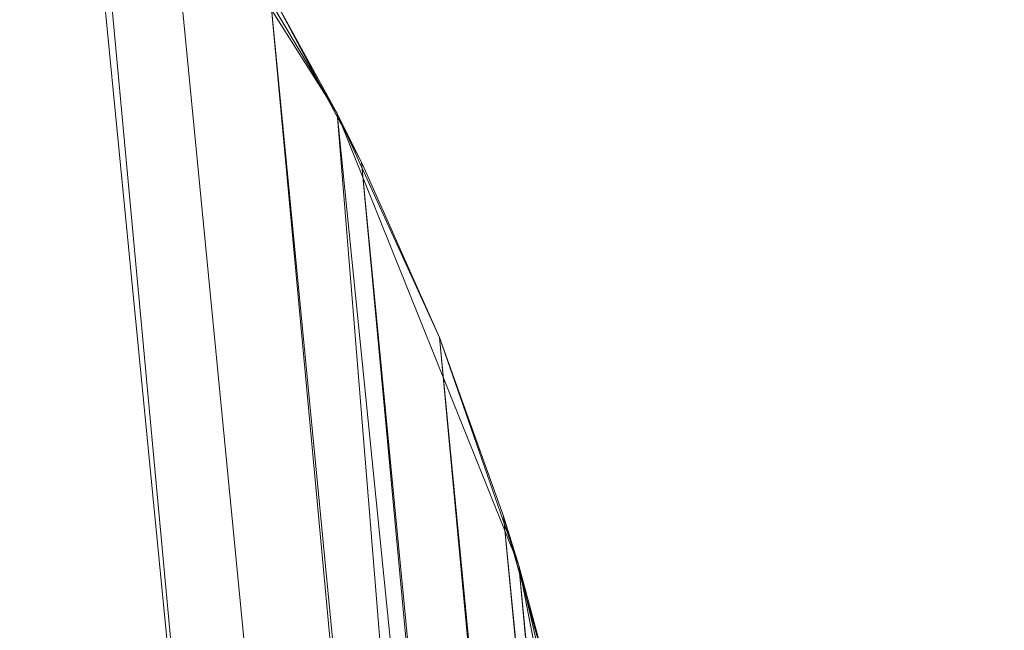
# Model space of a CAD drawing. Units: inches. Extents: x 0 to 204, y 0 to 264.
# Drawn here: x 104 to 104, y 161 to 162 of the extents above; entities that cross this region are included whole.
import ezdxf

# ---------------------------------------------------------------- set-up
doc = ezdxf.new("R2010")
doc.units = ezdxf.units.IN
doc.header["$MEASUREMENT"] = 0
doc.layers.get('0').update_dxf_attribs({"color": 10})

# ---------------------------------------------------------------- blocks, each defined once
blk = doc.blocks.new('500-01-3D')
at = {"lineweight": 18}
for points in [[(6.80096, 9.7481, -16.93921), (8.39752, -6.60885, -16.93921), (7.89514, -6.60885, -16.93921), (6.29859, 9.7481, -16.93921)], [(6.80096, 9.7481, -15.93921), (6.29859, 9.7481, -15.93921), (7.89514, -6.60885, -15.93921), (8.39752, -6.60885, -15.93921)], [(7.89514, -6.60885, -15.93921), (6.29859, 9.7481, -15.93921), (6.29859, 9.7481, -16.93921), (7.89514, -6.60885, -16.93921)], [(6.80096, 9.7481, -15.93921), (8.39752, -6.60885, -15.93921), (8.39752, -6.60885, -16.93921), (6.80096, 9.7481, -16.93921)]]:
    blk.add_3dface(points, dxfattribs=at)
mesh = blk.add_polyface(dxfattribs=at)
corners = [(-6.99637, 7.96582, -0.43263), (-6.65707, 7.71269, -0.19669), (-6.2768, 7.42512, -0.04995), (-5.87463, 7.1163), (-3.57428, 7.7766), (-1.20445, 8.11054), (1.18879, 8.11164), (3.55892, 7.77986), (5.85987, 7.12166), (6.15486, 7.3491, -0.02675), (6.44491, 7.57017, -0.10749), (6.72297, 7.7798, -0.24278), (6.98082, 7.97226, -0.43266), (6.72317, 8.2497, -0.58414), (6.40792, 8.47949, -0.70282), (6.04029, 8.64848, -0.75), (3.66327, 9.28984, -0.75), (1.22251, 9.61277, -0.75), (-1.23952, 9.61165, -0.75), (-3.67998, 9.28649, -0.75), (-6.05642, 8.64296, -0.75), (-6.42391, 8.47362, -0.70281), (-6.73896, 8.24352, -0.58412), (-0.00828, 9.12225, -0.27004), (-0.00808, 8.64841, -0.06667), (2.44949, 9.22037, -0.46098), (-2.46613, 9.21813, -0.46098), (3.31071, 8.65318, -0.18297), (-3.39635, 8.49446, -0.12303), (-3.8673, 8.71352, -0.27505), (-2.89845, 8.24907, -0.03069), (2.96148, 8.24476, -0.03186)]
mesh.append_faces([[corners[k] for k in face] for face in [(21, 19, 20)]], dxfattribs={"vtx0": -1})
mesh.append_faces([[corners[k] for k in face] for face in [(14, 16, 13), (12, 25, 11), (7, 31, 6), (1, 29, 0), (11, 27, 10), (0, 26, 22)]], dxfattribs={"vtx0": -1, "vtx1": -1})
mesh.append_faces([[corners[k] for k in face] for face in [(7, 9, 31), (31, 10, 27), (16, 25, 13), (24, 27, 23), (23, 25, 26), (26, 0, 29), (27, 11, 25), (29, 28, 23), (24, 6, 31), (30, 28, 2), (24, 23, 28), (26, 29, 23), (24, 30, 5), (17, 26, 25), (22, 26, 19), (29, 1, 28), (23, 27, 25), (24, 28, 30), (24, 31, 27)]], dxfattribs={"vtx0": -1, "vtx1": -1, "vtx2": -1})
mesh.append_faces([[corners[k] for k in face] for face in [(25, 16, 17), (25, 12, 13), (30, 4, 5), (26, 17, 18), (26, 18, 19), (31, 9, 10), (24, 5, 6)]], dxfattribs={"vtx0": -1, "vtx2": -1})
mesh.append_faces([[corners[k] for k in face] for face in [(1, 2, 28), (3, 4, 30), (2, 3, 30), (21, 22, 19)]], dxfattribs={"vtx1": -1, "vtx2": -1})
mesh.append_faces([[corners[k] for k in face] for face in [(7, 8, 9), (14, 15, 16)]], dxfattribs={"vtx2": -1})
mesh = blk.add_polyface(dxfattribs=at)
corners = [(-7.05662, 7.88267, -3), (-6.99497, 7.96765, -3), (-6.92826, 8.04987, -3), (-4.22718, 8.91112, -3), (-1.42591, 9.34756, -3), (1.40915, 9.34886, -3), (4.21081, 8.91497, -3), (6.9127, 8.05623, -3), (6.97896, 7.97469, -3), (7.04111, 7.88922, -3), (8.49999, -7.10885, -3), (-8.49999, -7.10885, -3)]
mesh.append_faces([[corners[k] for k in face] for face in [(9, 7, 8)]], dxfattribs={"vtx0": -1})
mesh.append_faces([[corners[k] for k in face] for face in [(11, 4, 5)]], dxfattribs={"vtx0": -1, "vtx2": -1})
mesh.append_faces([[corners[k] for k in face] for face in [(9, 10, 6, 7), (5, 6, 10, 11), (11, 0, 3, 4)]], dxfattribs={"vtx1": -1, "vtx3": -1})
mesh.append_faces([[corners[k] for k in face] for face in [(0, 1, 2, 3)]], dxfattribs={"vtx3": -1})
mesh = blk.add_polyface(dxfattribs=at)
corners = [(7.04111, 7.88922, -3), (6.97896, 7.97469, -3), (6.91297, 8.05607, -3), (6.8064, 8.17119, -2.99078), (6.69226, 8.27666, -2.96718), (6.57176, 8.37187, -2.93358), (6.44573, 8.45666, -2.89303), (6.31483, 8.53103, -2.84778), (6.17954, 8.59498, -2.79959), (6.04029, 8.64848, -2.75), (6.04029, 8.64848, -0.75), (6.40792, 8.47949, -0.70282), (6.72317, 8.2497, -0.58414), (6.98082, 7.97226, -0.43266), (7.17197, 7.67016, -0.58324), (7.30974, 7.32739, -0.70226), (7.38368, 6.94973, -0.75), (7.38368, 6.94973, -2.75), (7.36511, 7.08939, -2.79957), (7.33663, 7.2279, -2.84774), (7.29814, 7.36496, -2.89299), (7.24948, 7.50024, -2.93355), (7.19045, 7.63328, -2.96716), (7.12092, 7.76334, -2.99079)]
mesh.append_faces([[corners[k] for k in face] for face in [(20, 15, 19), (21, 15, 20), (16, 18, 15), (15, 21, 14), (3, 12, 2), (2, 13, 1)]], dxfattribs={"vtx0": -1, "vtx1": -1})
mesh.append_faces([[corners[k] for k in face] for face in [(14, 22, 23), (14, 23, 0), (15, 18, 19), (0, 13, 14), (12, 4, 5), (12, 3, 4), (11, 5, 6), (5, 11, 12), (11, 6, 7), (11, 7, 8), (8, 10, 11)]], dxfattribs={"vtx0": -1, "vtx2": -1})
mesh.append_faces([[corners[k] for k in face] for face in [(17, 18, 16)]], dxfattribs={"vtx1": -1})
mesh.append_faces([[corners[k] for k in face] for face in [(21, 22, 14), (0, 1, 13), (12, 13, 2)]], dxfattribs={"vtx1": -1, "vtx2": -1})
mesh.append_faces([[corners[k] for k in face] for face in [(8, 9, 10)]], dxfattribs={"vtx2": -1})
mesh = blk.add_polyface(dxfattribs=at)
corners = [(-7.12386, -5.85885), (7.1225, -5.85885), (5.85987, 7.12166), (3.55892, 7.77986), (1.18879, 8.11164), (-1.20445, 8.11054), (-3.57428, 7.7766), (-5.87463, 7.1163)]
mesh.append_faces([[corners[k] for k in face] for face in [(4, 5, 0, 1)]], dxfattribs={"vtx1": -1, "vtx3": -1})
mesh.append_faces([[corners[k] for k in face] for face in [(6, 7, 0, 5)]], dxfattribs={"vtx2": -1})
mesh.append_faces([[corners[k] for k in face] for face in [(1, 2, 3, 4)]], dxfattribs={"vtx3": -1})
mesh = blk.add_polyface(dxfattribs=at)
corners = [(7.1225, -5.85885), (7.56243, -6.25806, -0.04299), (7.98203, -6.63883, -0.16993), (8.36222, -6.98383, -0.37498), (8.68513, -7.27685, -0.64826), (8.71259, -7.2404, -0.68487), (8.73418, -7.19637, -0.71693), (8.74746, -7.1444, -0.74055), (8.74901, -7.08661, -0.75), (7.38368, 6.94973, -0.75), (7.30974, 7.32739, -0.70226), (7.17197, 7.67016, -0.58324), (6.98082, 7.97226, -0.43266), (6.72297, 7.7798, -0.24278), (6.44491, 7.57017, -0.10749), (6.15486, 7.3491, -0.02675), (5.85987, 7.12166)]
mesh.append_faces([[corners[k] for k in face] for face in [(3, 13, 2), (9, 6, 8)]], dxfattribs={"vtx0": -1, "vtx1": -1})
mesh.append_faces([[corners[k] for k in face] for face in [(15, 0, 1), (3, 12, 13), (10, 4, 5), (3, 11, 12), (5, 9, 10), (11, 3, 4)]], dxfattribs={"vtx0": -1, "vtx2": -1})
mesh.append_faces([[corners[k] for k in face] for face in [(16, 0, 15), (7, 8, 6)]], dxfattribs={"vtx1": -1})
mesh.append_faces([[corners[k] for k in face] for face in [(1, 2, 14), (14, 15, 1), (13, 14, 2), (5, 6, 9), (10, 11, 4)]], dxfattribs={"vtx1": -1, "vtx2": -1})
mesh = blk.add_polyface(dxfattribs=at)
corners = [(8.68513, -7.27685, -2.93513), (8.62997, -7.2268, -2.97043), (8.56701, -7.16966, -2.99249), (8.49999, -7.10885, -3), (7.04111, 7.88922, -3), (7.12092, 7.76334, -2.99079), (7.19045, 7.63328, -2.96716), (7.24948, 7.50024, -2.93355), (7.29814, 7.36496, -2.89299), (7.33663, 7.2279, -2.84774), (7.36511, 7.08939, -2.79957), (7.38368, 6.94973, -2.75), (8.74901, -7.08661, -2.75), (8.74949, -7.12487, -2.79006), (8.74377, -7.16431, -2.82878), (8.73147, -7.20331, -2.86641), (8.71212, -7.24115, -2.90221)]
mesh.append_faces([[corners[k] for k in face] for face in [(5, 3, 4)]], dxfattribs={"vtx0": -1})
mesh.append_faces([[corners[k] for k in face] for face in [(15, 9, 14), (11, 13, 10), (8, 0, 7), (7, 1, 6), (3, 5, 2), (0, 8, 16)]], dxfattribs={"vtx0": -1, "vtx1": -1})
mesh.append_faces([[corners[k] for k in face] for face in [(7, 0, 1), (6, 1, 2)]], dxfattribs={"vtx0": -1, "vtx2": -1})
mesh.append_faces([[corners[k] for k in face] for face in [(13, 14, 10), (9, 10, 14), (8, 9, 15), (15, 16, 8), (5, 6, 2)]], dxfattribs={"vtx1": -1, "vtx2": -1})
mesh.append_faces([[corners[k] for k in face] for face in [(11, 12, 13)]], dxfattribs={"vtx2": -1})

msp = doc.modelspace()

# ---------------------------------------------------------------- linework, layer by layer
at = {"lineweight": 18, "invisible_edges": 15}
for points in [[(103.42852, 162.81915, 30), (103.96649, 161.91904, 24.47031), (103.15768, 161.71541, 22.65608)], [(101.63392, 162.44874, 28.64757), (100.42694, 162.38503, 29.20589), (104.50968, 161.30042, 28.96809)], [(100.42694, 162.38503, 29.20589), (100.62762, 161.86267, 29.63749), (104.342, 160.82903, 29.53494)], [(104.0041, 161.64758, 27.77498), (102.611, 162.15404, 28.76992), (102.54387, 162.01309, 26.25)], [(103.11289, 162.15526, 30.56459), (102.611, 162.15404, 28.76992), (104.0632, 161.73896, 29.69512)], [(104.09194, 161.85262, 28.82593), (104.1881, 162.13533, 30.24067), (104.13191, 161.95436, 30.27511)], [(104.1881, 162.13533, 30.24067), (104.09194, 161.85262, 28.82593), (104.16023, 162.07813, 28.62979)], [(103.53276, 161.84586, 35.18028), (103.68352, 162.12435, 36.37588), (103.57764, 161.98456, 35.17851)], [(103.69756, 161.93214, 33.38178), (103.86709, 162.11853, 34.72381), (103.59042, 162.01088, 33.65379)], [(103.86709, 162.11853, 34.72381), (103.69756, 161.93214, 33.38178), (103.84625, 161.95766, 33.81187)], [(103.95241, 161.9359, 33.74872), (103.77698, 161.99789, 33.82264), (103.92819, 162.11478, 35.12694)], [(103.95241, 161.9359, 33.74872), (103.92819, 162.11478, 35.12694), (104.08192, 162.04888, 34.98957)], [(103.58983, 162.10454, 34.65693), (103.68852, 162.00273, 34.38943), (103.57758, 161.86652, 32.96961)], [(104.13994, 162.08335, 34.80739), (103.98588, 162.05539, 34.58953), (103.92054, 161.84265, 33.26067)], [(104.16023, 162.07813, 28.62979), (104.09194, 161.85262, 28.82593), (104.05925, 161.816, 27.39649)], [(104.05925, 161.816, 27.39649), (104.13037, 162.04421, 27.37793), (104.16023, 162.07813, 28.62979)], [(103.84625, 161.95766, 33.81187), (103.92054, 161.84265, 33.26067), (103.98588, 162.05539, 34.58953)], [(103.77698, 161.99789, 33.82264), (103.57523, 161.91952, 32.35236), (103.59231, 162.04811, 33.76443)], [(104.12254, 161.88825, 33.79002), (103.95241, 161.9359, 33.74872), (104.08192, 162.04888, 34.98957)], [(104.23585, 162.00928, 35.04394), (104.12254, 161.88825, 33.79002), (104.08192, 162.04888, 34.98957)], [(104.13037, 162.04421, 27.37793), (104.05925, 161.816, 27.39649), (104.07363, 161.94629, 26.25)], [(103.83273, 161.85101, 31.85641), (103.92054, 162.02517, 33.26067), (103.76875, 162.00641, 32.83231)], [(104.04495, 161.96305, 33.11478), (103.92054, 162.02517, 33.26067), (103.83273, 161.85101, 31.85641)], [(103.52573, 161.81421, 32.23153), (103.69756, 161.93214, 33.38178), (103.59042, 162.01088, 33.65379)], [(103.76875, 162.00641, 32.83231), (103.52573, 161.99673, 32.23153), (103.64035, 161.88467, 31.64282)], [(103.72106, 161.88805, 33.56998), (103.57758, 161.86652, 32.96961), (103.68852, 162.00273, 34.38943)], [(103.64035, 161.88467, 31.64282), (103.83273, 161.85101, 31.85641), (103.76875, 162.00641, 32.83231)], [(103.82645, 161.97858, 34.52713), (103.72106, 161.88805, 33.56998), (103.68852, 162.00273, 34.38943)], [(104.14653, 162.00618, 31.16841), (104.0632, 161.73916, 29.69508), (104.13191, 161.95436, 30.27511)], [(104.31731, 161.81465, 33.66379), (104.12254, 161.88825, 33.79002), (104.23585, 162.00928, 35.04394)], [(104.23585, 162.00928, 35.04394), (104.38856, 161.97566, 35.13801), (104.31731, 161.81465, 33.66379)], [(103.80342, 161.86193, 32.50792), (103.57523, 161.91952, 32.35236), (103.77698, 161.99789, 33.82264)], [(103.80342, 161.86193, 32.50792), (103.77698, 161.99789, 33.82264), (103.95241, 161.9359, 33.74872)], [(103.82645, 161.97858, 34.52713), (103.82085, 161.80973, 33.15387), (103.72106, 161.88805, 33.56998)], [(103.82085, 161.80973, 33.15387), (103.82645, 161.97858, 34.52713), (103.96708, 161.80266, 33.49971)], [(103.82645, 161.97858, 34.52713), (104.09295, 161.95744, 34.95649), (103.96708, 161.80266, 33.49971)], [(104.31731, 161.81465, 33.66379), (104.38856, 161.97566, 35.13801), (104.50669, 161.86821, 34.37376)], [(103.37643, 161.97191, 30), (103.16382, 160.65271, 22.6146), (103.91605, 160.83469, 24)], [(103.52364, 161.93278, 27.92069), (103.67601, 161.89865, 28.24983), (103.57426, 161.97199, 29.0176)], [(103.72401, 161.94451, 29.31311), (103.57426, 161.97199, 29.0176), (103.67601, 161.89865, 28.24983)], [(103.9782, 161.94818, 24.67712), (104.03248, 161.96932, 24.90959), (104.01172, 161.93779, 24.66328)], [(104.04851, 161.91745, 24.6776), (104.01172, 161.93779, 24.66328), (104.03248, 161.96932, 24.90959)], [(104.03248, 161.96932, 24.90959), (104.07999, 161.96607, 25.08604), (104.04851, 161.91745, 24.6776)], [(104.07999, 161.96607, 25.08604), (104.09737, 161.90631, 24.95051), (104.04851, 161.91745, 24.6776)], [(104.11636, 161.961, 25.31782), (104.09737, 161.90631, 24.95051), (104.07999, 161.96607, 25.08604)], [(103.69756, 161.93214, 33.38178), (103.76875, 161.82389, 32.83231), (103.84625, 161.95766, 33.81187)], [(103.92054, 161.84265, 33.26067), (103.84625, 161.95766, 33.81187), (103.76875, 161.82389, 32.83231)], [(104.09295, 161.95744, 34.95649), (104.17959, 161.79772, 34.0051), (103.96708, 161.80266, 33.49971)], [(104.17959, 161.79772, 34.0051), (104.09295, 161.95744, 34.95649), (104.26614, 161.96049, 35.32674)], [(104.11636, 161.961, 25.31782), (104.11555, 161.88981, 25.14062), (104.09737, 161.90631, 24.95051)], [(104.17959, 161.79772, 34.0051), (104.26614, 161.96049, 35.32674), (104.39679, 161.89236, 34.94216)], [(104.0632, 161.73916, 29.69508), (104.09194, 161.85262, 28.82593), (104.13191, 161.95436, 30.27511)], [(103.67601, 161.89865, 28.24983), (103.9305, 161.90763, 29.69184), (103.72401, 161.94451, 29.31311)], [(103.9973, 161.80454, 32.53553), (103.80342, 161.86193, 32.50792), (103.95241, 161.9359, 33.74872)], [(104.12254, 161.88825, 33.79002), (103.9973, 161.80454, 32.53553), (103.95241, 161.9359, 33.74872)], [(103.95667, 161.8946, 24.29692), (104.01172, 161.93779, 24.66328), (104.00901, 161.89946, 24.42518)], [(104.04851, 161.91745, 24.6776), (104.00901, 161.89946, 24.42518), (104.01172, 161.93779, 24.66328)], [(103.52364, 161.93278, 27.92069), (103.60894, 161.88402, 27.17062), (103.67601, 161.89865, 28.24983)], [(103.69756, 161.93214, 33.38178), (103.52573, 161.81421, 32.23153), (103.76875, 161.82389, 32.83231)], [(103.57523, 161.91952, 32.35236), (103.69439, 161.80992, 31.29272), (103.50951, 161.8336, 30.63079)], [(103.80342, 161.86193, 32.50792), (103.69439, 161.80992, 31.29272), (103.57523, 161.91952, 32.35236)], [(104.03336, 161.85237, 24.26656), (104.00901, 161.89946, 24.42518), (104.04851, 161.91745, 24.6776)], [(104.07272, 161.85274, 24.53565), (104.03336, 161.85237, 24.26656), (104.04851, 161.91745, 24.6776)], [(104.07272, 161.85274, 24.53565), (104.04851, 161.91745, 24.6776), (104.09737, 161.90631, 24.95051)], [(104.35677, 161.91645, 30), (104.33895, 161.84459, 29.7299), (104.35029, 161.8536, 29.58063)], [(104.07272, 161.85274, 24.53565), (104.09737, 161.90631, 24.95051), (104.09476, 161.83616, 24.76041)], [(103.67601, 161.89865, 28.24983), (103.60894, 161.88402, 27.17062), (103.7562, 161.84625, 27.51162)], [(103.67601, 161.89865, 28.24983), (103.7562, 161.84625, 27.51162), (103.91136, 161.8466, 27.97092)], [(103.98776, 161.85389, 24.09164), (103.95667, 161.8946, 24.29692), (104.00901, 161.89946, 24.42518)], [(103.98776, 161.85389, 24.09164), (104.00901, 161.89946, 24.42518), (104.03336, 161.85237, 24.26656)], [(104.35029, 161.8536, 29.58063), (104.33521, 161.80686, 29.28851), (104.35985, 161.90234, 29.60775)], [(103.57758, 161.86652, 32.96961), (103.72106, 161.88805, 33.56998), (103.68081, 161.79306, 32.55456)], [(103.83273, 161.85101, 31.85641), (103.64035, 161.88467, 31.64282), (103.5933, 161.78809, 30.63974)], [(103.60894, 161.88402, 27.17062), (103.6975, 161.84665, 26.25), (103.7562, 161.84625, 27.51162)], [(103.82085, 161.80973, 33.15387), (103.68081, 161.79306, 32.55456), (103.72106, 161.88805, 33.56998)], [(103.9973, 161.80454, 32.53553), (104.12254, 161.88825, 33.79002), (104.17427, 161.74879, 32.52059)], [(104.31731, 161.81465, 33.66379), (104.17427, 161.74879, 32.52059), (104.12254, 161.88825, 33.79002)], [(104.33565, 161.87178, 30), (104.27734, 161.77685, 29.55375), (104.33895, 161.84459, 29.7299)], [(103.92859, 160.55068, 29.79478), (100.62762, 161.86267, 29.63749), (99.28824, 161.49214, 29.91531)], [(103.52263, 161.7545, 31.47346), (103.57758, 161.86652, 32.96961), (103.68081, 161.79306, 32.55456)], [(103.86329, 161.75626, 31.26713), (103.69439, 161.80992, 31.29272), (103.80342, 161.86193, 32.50792)], [(103.80342, 161.86193, 32.50792), (103.9973, 161.80454, 32.53553), (103.86329, 161.75626, 31.26713)], [(103.60785, 161.83849, 28.63127), (103.69052, 161.81082, 28.61438), (103.57489, 161.85372, 28.6149)], [(103.69052, 161.81082, 28.61438), (103.64423, 161.81558, 28.60149), (103.57489, 161.85372, 28.6149)], [(103.96782, 161.80325, 23.73181), (103.93514, 161.84102, 23.91671), (103.98776, 161.85389, 24.09164)], [(103.98776, 161.85389, 24.09164), (104.01286, 161.80372, 23.9132), (103.96782, 161.80325, 23.73181)], [(103.98776, 161.85389, 24.09164), (104.03336, 161.85237, 24.26656), (104.01286, 161.80372, 23.9132)], [(104.03336, 161.85237, 24.26656), (104.07272, 161.85274, 24.53565), (104.05663, 161.79666, 24.1901)], [(104.07397, 161.78251, 24.3802), (104.05663, 161.79666, 24.1901), (104.07272, 161.85274, 24.53565)], [(104.27734, 161.77685, 29.55375), (104.28385, 161.85876, 30), (104.21139, 161.77964, 29.60775)], [(104.35029, 161.8536, 29.58063), (104.33895, 161.84459, 29.7299), (104.32284, 161.79267, 29.41162)], [(104.35029, 161.8536, 29.58063), (104.32284, 161.79267, 29.41162), (104.33521, 161.80686, 29.28851)], [(103.83273, 161.85101, 31.85641), (103.5933, 161.78809, 30.63974), (103.69808, 161.71769, 30.2447)], [(103.69808, 161.71769, 30.2447), (103.98773, 161.78063, 31.40331), (103.83273, 161.85101, 31.85641)], [(104.05925, 161.816, 27.39649), (104.09194, 161.85262, 28.82593), (104.01018, 161.65708, 27.97254)], [(104.05663, 161.79666, 24.1901), (104.01286, 161.80372, 23.9132), (104.03336, 161.85237, 24.26656)], [(103.60785, 161.83849, 28.63127), (103.63571, 161.80138, 28.64757), (103.74446, 161.78858, 28.62614)], [(103.69052, 161.81082, 28.61438), (103.60785, 161.83849, 28.63127), (103.74446, 161.78858, 28.62614)], [(103.83273, 161.66849, 31.85641), (103.92054, 161.84265, 33.26067), (103.76875, 161.82389, 32.83231)], [(104.04495, 161.78054, 33.11478), (103.92054, 161.84265, 33.26067), (103.83273, 161.66849, 31.85641)], [(104.27734, 161.77685, 29.55375), (104.32284, 161.79267, 29.41162), (104.33895, 161.84459, 29.7299)], [(103.69439, 161.80992, 31.29272), (103.71808, 161.74846, 30.08999), (103.50951, 161.8336, 30.63079)], [(103.71808, 161.74846, 30.08999), (103.52841, 161.79265, 29.53576), (103.50951, 161.8336, 30.63079)], [(104.32033, 161.76099, 28.98874), (104.3384, 161.83632, 29.2155), (104.33521, 161.80686, 29.28851)], [(103.76875, 161.82389, 32.83231), (103.52573, 161.81421, 32.23153), (103.64035, 161.70216, 31.64282)], [(103.64035, 161.70216, 31.64282), (103.83273, 161.66849, 31.85641), (103.76875, 161.82389, 32.83231)], [(103.68081, 161.79306, 32.55456), (103.82085, 161.80973, 33.15387), (103.86759, 161.69251, 32.08118)], [(103.69052, 161.81082, 28.61438), (103.74446, 161.78858, 28.62614), (103.77381, 161.77934, 28.61457)], [(103.69052, 161.81082, 28.61438), (103.77381, 161.77934, 28.61457), (103.73097, 161.78945, 28.60149)], [(103.71808, 161.74846, 30.08999), (103.69439, 161.80992, 31.29272), (103.86329, 161.75626, 31.26713)], [(103.86759, 161.69251, 32.08118), (103.82085, 161.80973, 33.15387), (103.96708, 161.80266, 33.49971)], [(104.31731, 161.81465, 33.66379), (104.32955, 161.69518, 32.4511), (104.17427, 161.74879, 32.52059)], [(104.31731, 161.81465, 33.66379), (104.49219, 161.69069, 32.96838), (104.32955, 161.69518, 32.4511)], [(103.56901, 161.78467, 27.37841), (103.79938, 161.70657, 27.65964), (103.6474, 161.80172, 26.25)], [(104.05382, 161.69552, 31.23443), (103.86329, 161.75626, 31.26713), (103.9973, 161.80454, 32.53553)], [(103.86759, 161.69251, 32.08118), (103.96708, 161.80266, 33.49971), (104.06788, 161.64686, 32.28213)], [(103.96782, 161.80325, 23.73181), (103.94718, 161.75069, 23.35852), (103.9142, 161.7889, 23.54692)], [(103.94718, 161.75069, 23.35852), (103.96782, 161.80325, 23.73181), (103.99384, 161.75099, 23.54692)], [(104.06788, 161.64686, 32.28213), (103.96708, 161.80266, 33.49971), (104.17959, 161.79772, 34.0051)], [(103.99384, 161.75099, 23.54692), (103.96782, 161.80325, 23.73181), (104.01286, 161.80372, 23.9132)], [(103.99384, 161.75099, 23.54692), (104.01286, 161.80372, 23.9132), (104.03217, 161.74707, 23.79036)], [(104.17427, 161.74879, 32.52059), (104.05382, 161.69552, 31.23443), (103.9973, 161.80454, 32.53553)], [(104.03217, 161.74707, 23.79036), (104.01286, 161.80372, 23.9132), (104.05663, 161.79666, 24.1901)], [(104.32033, 161.76099, 28.98874), (104.33521, 161.80686, 29.28851), (104.30742, 161.74234, 29.09966)], [(104.32284, 161.79267, 29.41162), (104.30742, 161.74234, 29.09966), (104.33521, 161.80686, 29.28851)], [(103.7059, 161.70138, 31.53614), (103.52263, 161.7545, 31.47346), (103.68081, 161.79306, 32.55456)], [(103.68081, 161.79306, 32.55456), (103.86759, 161.69251, 32.08118), (103.7059, 161.70138, 31.53614)], [(104.03217, 161.74707, 23.79036), (104.05663, 161.79666, 24.1901), (104.05317, 161.72886, 24)], [(104.17959, 161.79772, 34.0051), (104.3163, 161.6358, 32.97935), (104.06788, 161.64686, 32.28213)], [(103.71808, 161.74846, 30.08999), (103.63073, 161.75117, 28.7518), (103.52841, 161.79265, 29.53576)], [(103.5933, 161.78809, 30.63974), (103.57426, 161.66257, 29.0176), (103.69808, 161.71769, 30.2447)], [(103.75457, 161.76294, 28.64757), (103.83125, 161.75436, 28.63098), (103.74446, 161.78858, 28.62614)], [(103.77381, 161.77934, 28.61457), (103.74446, 161.78858, 28.62614), (103.83125, 161.75436, 28.63098)], [(104.27179, 161.72282, 29.19365), (104.30742, 161.74234, 29.09966), (104.32284, 161.79267, 29.41162)], [(104.27179, 161.72282, 29.19365), (104.32284, 161.79267, 29.41162), (104.27734, 161.77685, 29.55375)], [(103.56901, 161.78467, 27.37841), (103.63073, 161.75117, 28.7518), (103.79668, 161.69938, 28.71639)], [(103.79938, 161.70657, 27.65964), (103.56901, 161.78467, 27.37841), (103.79668, 161.69938, 28.71639)], [(103.77381, 161.77934, 28.61457), (103.83125, 161.75436, 28.63098), (103.88841, 161.73459, 28.62019)], [(104.21139, 161.77964, 29.60775), (104.23737, 161.73218, 29.33148), (104.27734, 161.77685, 29.55375)], [(104.23737, 161.73218, 29.33148), (104.27179, 161.72282, 29.19365), (104.27734, 161.77685, 29.55375)], [(104.29387, 161.68316, 28.62712), (104.31694, 161.7703, 28.82325), (104.32033, 161.76099, 28.98874)], [(103.89548, 161.68345, 29.74299), (103.71808, 161.74846, 30.08999), (103.86329, 161.75626, 31.26713)], [(103.89548, 161.68345, 29.74299), (103.86329, 161.75626, 31.26713), (104.05382, 161.69552, 31.23443)], [(104.29387, 161.68316, 28.62712), (104.32033, 161.76099, 28.98874), (104.30742, 161.74234, 29.09966)], [(103.7059, 161.70138, 31.53614), (103.63422, 161.66587, 30.55491), (103.52263, 161.7545, 31.47346)], [(103.71808, 161.74846, 30.08999), (103.79668, 161.69938, 28.71639), (103.63073, 161.75117, 28.7518)], [(103.89548, 161.68345, 29.74299), (103.79668, 161.69938, 28.71639), (103.71808, 161.74846, 30.08999)], [(103.83125, 161.75436, 28.63098), (103.87343, 161.7245, 28.64757), (103.92333, 161.71913, 28.62945)], [(103.94718, 161.75069, 23.35852), (103.92639, 161.69936, 22.99223), (103.89325, 161.73679, 23.17712)], [(103.92639, 161.69936, 22.99223), (103.94718, 161.75069, 23.35852), (103.97414, 161.70042, 23.18795)], [(103.97414, 161.70042, 23.18795), (103.94718, 161.75069, 23.35852), (103.99384, 161.75099, 23.54692)], [(103.99384, 161.75099, 23.54692), (104.01423, 161.69163, 23.42969), (103.97414, 161.70042, 23.18795)], [(103.99384, 161.75099, 23.54692), (104.03217, 161.74707, 23.79036), (104.01423, 161.69163, 23.42969)], [(104.05382, 161.69552, 31.23443), (104.17427, 161.74879, 32.52059), (104.24689, 161.63844, 31.27964)], [(104.17427, 161.74879, 32.52059), (104.32955, 161.69518, 32.4511), (104.24689, 161.63844, 31.27964)], [(103.84131, 161.74089, 26.25), (103.79938, 161.70657, 27.65964), (103.97305, 161.65869, 27.36689)], [(104.01423, 161.69163, 23.42969), (104.03217, 161.74707, 23.79036), (104.03238, 161.67521, 23.61979)], [(104.30742, 161.74234, 29.09966), (104.27179, 161.72282, 29.19365), (104.27405, 161.68031, 28.85775)], [(104.29387, 161.68316, 28.62712), (104.30742, 161.74234, 29.09966), (104.27405, 161.68031, 28.85775)], [(104.19073, 161.71354, 29.2155), (104.22249, 161.68277, 29.03662), (104.23737, 161.73218, 29.33148)], [(104.27179, 161.72282, 29.19365), (104.23737, 161.73218, 29.33148), (104.22249, 161.68277, 29.03662)], [(104.22249, 161.68277, 29.03662), (104.27405, 161.68031, 28.85775), (104.27179, 161.72282, 29.19365)], [(103.72401, 161.6351, 29.31311), (103.69808, 161.71769, 30.2447), (103.57426, 161.66257, 29.0176)], [(103.72401, 161.6351, 29.31311), (103.95911, 161.68942, 30.54757), (103.69808, 161.71769, 30.2447)], [(103.79668, 161.69938, 28.71639), (104.02618, 161.62762, 28.53585), (103.79938, 161.70657, 27.65964)], [(103.79938, 161.70657, 27.65964), (104.02618, 161.62762, 28.53585), (103.97305, 161.65869, 27.36689)], [(104.29387, 161.68316, 28.62712), (104.26933, 161.60741, 28.17424), (104.29549, 161.70428, 28.431)], [(103.83273, 161.66849, 31.85641), (103.64035, 161.70216, 31.64282), (103.5933, 161.60558, 30.63974)], [(103.77338, 161.62792, 30.67112), (103.63422, 161.66587, 30.55491), (103.7059, 161.70138, 31.53614)], [(103.86759, 161.69251, 32.08118), (103.77338, 161.62792, 30.67112), (103.7059, 161.70138, 31.53614)], [(104.02618, 161.62762, 28.53585), (103.79668, 161.69938, 28.71639), (103.89548, 161.68345, 29.74299)], [(103.92639, 161.69936, 22.99223), (103.90565, 161.64743, 22.62243), (103.87231, 161.68468, 22.80733)], [(103.95368, 161.64774, 22.81441), (103.90565, 161.64743, 22.62243), (103.92639, 161.69936, 22.99223)], [(103.92639, 161.69936, 22.99223), (103.97414, 161.70042, 23.18795), (103.95368, 161.64774, 22.81441)], [(103.99122, 161.64032, 23.0376), (103.95368, 161.64774, 22.81441), (103.97414, 161.70042, 23.18795)], [(103.99122, 161.64032, 23.0376), (103.97414, 161.70042, 23.18795), (104.01423, 161.69163, 23.42969)], [(104.35307, 161.40759, 35.21281), (104.40852, 161.6026, 35.31702), (104.40102, 161.70174, 36.41039)], [(103.8911, 161.57742, 30.38297), (103.77338, 161.62792, 30.67112), (103.86759, 161.69251, 32.08118)], [(103.86759, 161.69251, 32.08118), (104.06788, 161.64686, 32.28213), (104.01914, 161.58056, 31.19718)], [(103.86759, 161.69251, 32.08118), (104.01914, 161.58056, 31.19718), (103.8911, 161.57742, 30.38297)], [(104.05382, 161.69552, 31.23443), (104.11998, 161.62, 29.96685), (103.89548, 161.68345, 29.74299)], [(103.99122, 161.64032, 23.0376), (104.01423, 161.69163, 23.42969), (104.01159, 161.62156, 23.23959)], [(104.24689, 161.63844, 31.27964), (104.11998, 161.62, 29.96685), (104.05382, 161.69552, 31.23443)], [(104.32955, 161.69518, 32.4511), (104.4749, 161.59818, 31.28694), (104.24689, 161.63844, 31.27964)], [(103.89548, 161.68345, 29.74299), (104.11998, 161.62, 29.96685), (104.02618, 161.62762, 28.53585)], [(104.21644, 161.62541, 28.67887), (104.22249, 161.68277, 29.03662), (104.17189, 161.65326, 28.85775)], [(104.21644, 161.62541, 28.67887), (104.27405, 161.68031, 28.85775), (104.22249, 161.68277, 29.03662)], [(104.24883, 161.61457, 28.49137), (104.29387, 161.68316, 28.62712), (104.27405, 161.68031, 28.85775)], [(104.29387, 161.68316, 28.62712), (104.24883, 161.61457, 28.49137), (104.26933, 161.60741, 28.17424)], [(104.03522, 161.68007, 26.25), (103.97305, 161.65869, 27.36689), (104.16605, 161.59411, 27.55565)], [(104.24883, 161.61457, 28.49137), (104.27405, 161.68031, 28.85775), (104.21644, 161.62541, 28.67887)], [(103.57142, 161.6461, 27.5698), (103.75211, 161.59859, 27.21046), (103.64515, 161.67142, 26.25)], [(103.83273, 161.66849, 31.85641), (103.5933, 161.60558, 30.63974), (103.69808, 161.53517, 30.2447)], [(103.69808, 161.53517, 30.2447), (103.98773, 161.59812, 31.40331), (103.83273, 161.66849, 31.85641)], [(103.52364, 161.62336, 27.92069), (103.67601, 161.58923, 28.24983), (103.57426, 161.66257, 29.0176)], [(103.72401, 161.6351, 29.31311), (103.57426, 161.66257, 29.0176), (103.67601, 161.58923, 28.24983)], [(103.63422, 161.66587, 30.55491), (103.73521, 161.59268, 29.31064), (103.60093, 161.63111, 29.0848)], [(103.73521, 161.59268, 29.31064), (103.63422, 161.66587, 30.55491), (103.77338, 161.62792, 30.67112)], [(104.02618, 161.62762, 28.53585), (104.16605, 161.59411, 27.55565), (103.97305, 161.65869, 27.36689)], [(103.75211, 161.59859, 27.21046), (103.57142, 161.6461, 27.5698), (103.75893, 161.57756, 28.39934)], [(103.57142, 161.6461, 27.5698), (103.60093, 161.63111, 29.0848), (103.75893, 161.57756, 28.39934)], [(103.85137, 161.63256, 22.43753), (103.90565, 161.64743, 22.62243), (103.8858, 161.59527, 22.25373)], [(103.8858, 161.59527, 22.25373), (103.90565, 161.64743, 22.62243), (103.93356, 161.59616, 22.44811)], [(103.90565, 161.64743, 22.62243), (103.95368, 161.64774, 22.81441), (103.93356, 161.59616, 22.44811)], [(103.97214, 161.58568, 22.66928), (103.93356, 161.59616, 22.44811), (103.95368, 161.64774, 22.81441)], [(103.95368, 161.64774, 22.81441), (103.99122, 161.64032, 23.0376), (103.97214, 161.58568, 22.66928)], [(104.16543, 161.57216, 31.74107), (104.01914, 161.58056, 31.19718), (104.06788, 161.64686, 32.28213)], [(104.3163, 161.6358, 32.97935), (104.16543, 161.57216, 31.74107), (104.06788, 161.64686, 32.28213)], [(104.25894, 161.57209, 27.88875), (104.27782, 161.64988, 28.10775), (104.26933, 161.60741, 28.17424)], [(103.9908, 161.5679, 22.85938), (103.97214, 161.58568, 22.66928), (103.99122, 161.64032, 23.0376)], [(104.30605, 161.56923, 30.18014), (104.11998, 161.62, 29.96685), (104.24689, 161.63844, 31.27964)], [(104.4749, 161.59818, 31.28694), (104.30605, 161.56923, 30.18014), (104.24689, 161.63844, 31.27964)], [(103.73521, 161.59268, 29.31064), (103.75893, 161.57756, 28.39934), (103.60093, 161.63111, 29.0848)], [(103.67601, 161.58923, 28.24983), (103.9305, 161.59821, 29.69184), (103.72401, 161.6351, 29.31311)], [(103.52364, 161.62336, 27.92069), (103.60894, 161.57461, 27.17062), (103.67601, 161.58923, 28.24983)], [(103.8911, 161.57742, 30.38297), (103.73521, 161.59268, 29.31064), (103.77338, 161.62792, 30.67112)], [(104.11998, 161.62, 29.96685), (104.25181, 161.55921, 28.94814), (104.02618, 161.62762, 28.53585)], [(104.02618, 161.62762, 28.53585), (104.25181, 161.55921, 28.94814), (104.16605, 161.59411, 27.55565)], [(104.19018, 161.56229, 28.3125), (104.21644, 161.62541, 28.67887), (104.15305, 161.59297, 28.5)], [(104.19018, 161.56229, 28.3125), (104.24883, 161.61457, 28.49137), (104.21644, 161.62541, 28.67887)], [(104.11998, 161.62, 29.96685), (104.30605, 161.56923, 30.18014), (104.25181, 161.55921, 28.94814)], [(104.44032, 161.53204, 27.92775), (104.22913, 161.61924, 26.25), (104.16605, 161.59411, 27.55565)], [(104.19018, 161.56229, 28.3125), (104.22345, 161.54913, 28.125), (104.24883, 161.61457, 28.49137)], [(104.24883, 161.61457, 28.49137), (104.22345, 161.54913, 28.125), (104.26933, 161.60741, 28.17424)], [(103.04596, 161.60898, 36.43033), (102.62645, 161.29132, 34.04876), (104.22833, 161.00332, 35.00204)], [(103.75211, 161.59859, 27.21046), (103.90756, 161.54699, 27.30983), (103.83591, 161.61158, 26.25)], [(104.22345, 161.54913, 28.125), (104.23309, 161.51648, 27.77016), (104.26933, 161.60741, 28.17424)], [(104.25894, 161.57209, 27.88875), (104.26933, 161.60741, 28.17424), (104.23309, 161.51648, 27.77016)], [(103.5933, 161.60558, 30.63974), (103.57426, 161.48005, 29.0176), (103.69808, 161.53517, 30.2447)], [(104.36031, 161.33368, 34.09867), (104.40852, 161.6026, 35.31702), (104.35307, 161.40759, 35.21281)], [(104.41014, 161.49489, 34.06111), (104.40852, 161.6026, 35.31702), (104.36031, 161.33368, 34.09867)], [(103.86851, 161.5524, 29.38794), (103.75893, 161.57756, 28.39934), (103.73521, 161.59268, 29.31064)], [(103.73521, 161.59268, 29.31064), (103.8911, 161.57742, 30.38297), (103.86851, 161.5524, 29.38794)], [(103.8913, 161.53643, 28.28475), (103.75211, 161.59859, 27.21046), (103.75893, 161.57756, 28.39934)], [(103.75211, 161.59859, 27.21046), (103.8913, 161.53643, 28.28475), (103.90756, 161.54699, 27.30983)], [(103.86617, 161.54145, 21.87569), (103.83042, 161.58045, 22.06774), (103.8858, 161.59527, 22.25373)], [(103.86617, 161.54145, 21.87569), (103.8858, 161.59527, 22.25373), (103.91458, 161.54342, 22.08203)], [(103.8858, 161.59527, 22.25373), (103.93356, 161.59616, 22.44811), (103.91458, 161.54342, 22.08203)], [(103.95065, 161.53406, 22.28996), (103.91458, 161.54342, 22.08203), (103.93356, 161.59616, 22.44811)], [(103.95065, 161.53406, 22.28996), (103.93356, 161.59616, 22.44811), (103.97214, 161.58568, 22.66928)], [(104.25181, 161.55921, 28.94814), (104.44032, 161.53204, 27.92775), (104.16605, 161.59411, 27.55565)], [(104.25894, 161.57209, 27.88875), (104.22992, 161.48398, 27.40629), (104.26014, 161.59547, 27.7845)], [(103.67601, 161.58923, 28.24983), (103.60894, 161.57461, 27.17062), (103.7562, 161.53684, 27.51162)], [(103.67601, 161.58923, 28.24983), (103.7562, 161.53684, 27.51162), (103.91136, 161.53718, 27.97092)], [(103.95065, 161.53406, 22.28996), (103.97214, 161.58568, 22.66928), (103.97, 161.51425, 22.47918)], [(104.36595, 161.58671, 36.43512), (104.30326, 161.22678, 35.05351), (104.35307, 161.40759, 35.21281)], [(103.8913, 161.53643, 28.28475), (103.75893, 161.57756, 28.39934), (103.86851, 161.5524, 29.38794)], [(103.8911, 161.57742, 30.38297), (104.01269, 161.52938, 30.14133), (103.86851, 161.5524, 29.38794)], [(104.01269, 161.52938, 30.14133), (103.8911, 161.57742, 30.38297), (104.01914, 161.58056, 31.19718)], [(104.01914, 161.58056, 31.19718), (104.16543, 161.57216, 31.74107), (104.01269, 161.52938, 30.14133)], [(103.60894, 161.57461, 27.17062), (103.6975, 161.53723, 26.25), (103.7562, 161.53684, 27.51162)], [(104.01269, 161.52938, 30.14133), (104.16543, 161.57216, 31.74107), (104.28508, 161.53627, 31.29548)], [(104.22992, 161.48398, 27.40629), (104.25894, 161.57209, 27.88875), (104.23309, 161.51648, 27.77016)], [(104.45761, 161.50566, 29.6055), (104.25181, 161.55921, 28.94814), (104.30605, 161.56923, 30.18014)], [(104.16945, 161.5077, 27.99175), (104.19018, 161.56229, 28.3125), (104.1333, 161.52978, 28.125)], [(104.22345, 161.54913, 28.125), (104.19018, 161.56229, 28.3125), (104.16945, 161.5077, 27.99175)], [(104.01269, 161.52938, 30.14133), (103.99369, 161.50845, 29.12302), (103.86851, 161.5524, 29.38794)], [(103.8913, 161.53643, 28.28475), (103.86851, 161.5524, 29.38794), (103.99369, 161.50845, 29.12302)], [(103.90756, 161.54699, 27.30983), (103.8913, 161.53643, 28.28475), (104.0242, 161.49535, 28.18249)], [(104.05113, 161.54407, 26.25), (103.90756, 161.54699, 27.30983), (104.03902, 161.50824, 27.22242)], [(103.90756, 161.54699, 27.30983), (104.0242, 161.49535, 28.18249), (104.03902, 161.50824, 27.22242)], [(104.22345, 161.54913, 28.125), (104.16945, 161.5077, 27.99175), (104.18297, 161.47288, 27.73428)], [(104.22345, 161.54913, 28.125), (104.18297, 161.47288, 27.73428), (104.23309, 161.51648, 27.77016)], [(103.54645, 161.37108, 35.51739), (103.65906, 161.24979, 35.10479), (103.71402, 161.53978, 36.5)], [(103.86617, 161.54145, 21.87569), (103.84362, 161.49099, 21.50963), (103.80948, 161.52833, 21.69795)], [(103.84362, 161.49099, 21.50963), (103.86617, 161.54145, 21.87569), (103.89561, 161.48967, 21.71117)], [(103.89561, 161.48967, 21.71117), (103.86617, 161.54145, 21.87569), (103.91458, 161.54342, 22.08203)], [(103.93037, 161.47923, 21.91022), (103.89561, 161.48967, 21.71117), (103.91458, 161.54342, 22.08203)], [(103.95065, 161.53406, 22.28996), (103.93037, 161.47923, 21.91022), (103.91458, 161.54342, 22.08203)], [(104.43277, 161.54357, 27.19434), (104.36427, 161.30033, 27.20181), (104.3648, 161.37277, 26.25)], [(103.72401, 161.45258, 29.31311), (103.69808, 161.53517, 30.2447), (103.57426, 161.48005, 29.0176)], [(103.72401, 161.45258, 29.31311), (103.95911, 161.50691, 30.54757), (103.69808, 161.53517, 30.2447)], [(103.8913, 161.53643, 28.28475), (103.99369, 161.50845, 29.12302), (104.0242, 161.49535, 28.18249)], [(103.94921, 161.4606, 22.09897), (103.93037, 161.47923, 21.91022), (103.95065, 161.53406, 22.28996)], [(104.28508, 161.53627, 31.29548), (104.12173, 161.48095, 29.71316), (104.01269, 161.52938, 30.14133)], [(104.44032, 161.53204, 27.92775), (104.38711, 161.32111, 28.16505), (104.36427, 161.30033, 27.20181)], [(104.12173, 161.48095, 29.71316), (103.99369, 161.50845, 29.12302), (104.01269, 161.52938, 30.14133)], [(104.03902, 161.50824, 27.22242), (104.26376, 161.4683, 26.94751), (104.15874, 161.51031, 26.25)], [(104.19078, 161.42904, 27.375), (104.23309, 161.51648, 27.77016), (104.18297, 161.47288, 27.73428)], [(104.22992, 161.48398, 27.40629), (104.23309, 161.51648, 27.77016), (104.19078, 161.42904, 27.375)], [(103.99369, 161.50845, 29.12302), (104.12173, 161.48095, 29.71316), (104.0242, 161.49535, 28.18249)], [(104.0242, 161.49535, 28.18249), (104.26011, 161.45665, 27.93081), (104.03902, 161.50824, 27.22242)], [(104.18297, 161.47288, 27.73428), (104.16945, 161.5077, 27.99175), (104.11355, 161.46659, 27.75)], [(104.37938, 161.26141, 29.22033), (104.38711, 161.32111, 28.16505), (104.45761, 161.50566, 29.6055)], [(104.37938, 161.26141, 29.22033), (104.45761, 161.50566, 29.6055), (104.4193, 161.37797, 30.2819)], [(103.65906, 161.24979, 35.10479), (103.86944, 161.30267, 35.67031), (103.8455, 161.49854, 36.5)], [(104.0242, 161.49535, 28.18249), (104.12173, 161.48095, 29.71316), (104.25386, 161.43675, 29.61161)], [(104.36031, 161.33368, 34.09867), (104.35826, 161.23686, 32.6483), (104.41014, 161.49489, 34.06111)], [(104.41014, 161.49489, 34.06111), (104.35826, 161.23686, 32.6483), (104.42441, 161.45257, 32.6497)], [(103.82337, 161.43941, 21.14325), (103.78854, 161.47622, 21.32815), (103.84362, 161.49099, 21.50963)], [(103.82337, 161.43941, 21.14325), (103.84362, 161.49099, 21.50963), (103.87321, 161.43965, 21.34045)], [(103.87321, 161.43965, 21.34045), (103.84362, 161.49099, 21.50963), (103.89561, 161.48967, 21.71117)], [(103.90776, 161.42454, 21.5099), (103.87321, 161.43965, 21.34045), (103.89561, 161.48967, 21.71117)], [(103.90776, 161.42454, 21.5099), (103.89561, 161.48967, 21.71117), (103.93037, 161.47923, 21.91022)], [(104.22478, 161.48666, 27.138), (104.22992, 161.48398, 27.40629), (104.20404, 161.41521, 27.10706)], [(104.20404, 161.41521, 27.10706), (104.20604, 161.40923, 26.90473), (104.22478, 161.48666, 27.138)], [(103.52364, 161.44084, 27.92069), (103.67601, 161.40672, 28.24983), (103.57426, 161.48005, 29.0176)], [(103.72401, 161.45258, 29.31311), (103.57426, 161.48005, 29.0176), (103.67601, 161.40672, 28.24983)], [(103.93037, 161.47923, 21.91022), (103.92842, 161.40695, 21.71877), (103.90776, 161.42454, 21.5099)], [(104.19078, 161.42904, 27.375), (104.20404, 161.41521, 27.10706), (104.22992, 161.48398, 27.40629)]]:
    msp.add_3dface(points, dxfattribs=at)

# ---------------------------------------------------------------- block references
msp.add_blockref('500-01-3D', (96.72505, 154.19765, 30))

doc.saveas('drawing.dxf')
